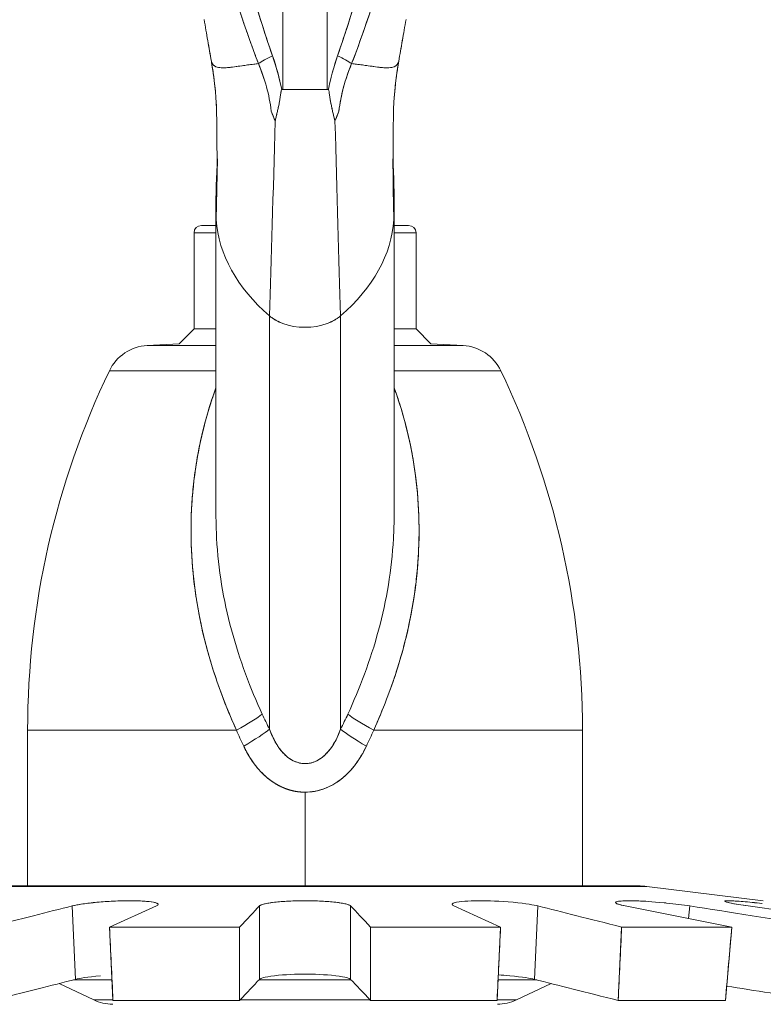
# Model space of a CAD drawing. Units: inches. Extents: x 3 to 195, y 3 to 12.
# Drawn here: x 178 to 178, y 9 to 10 of the extents above; entities that cross this region are included whole.
import ezdxf

# ---------------------------------------------------------------- set-up
doc = ezdxf.new("R2010")
doc.units = ezdxf.units.IN
doc.header["$MEASUREMENT"] = 0
doc.layers.get('0').update_dxf_attribs({"linetype": 'CONTINUOUS'})
doc.layers.add('DETAIL', color=1, linetype='CONTINUOUS')

# ---------------------------------------------------------------- blocks, each defined once
blk = doc.blocks.new('A$Ce5e6278a')
at = {"color": 0, "linetype": 'Continuous', "lineweight": 0, "extrusion": (-2.22045e-16, 1, -2.22045e-16)}
for p, q in [((-0.015, -2.32462), (-0.015, -3.30158)), ((-0.015, -2.32462), (-0.015, -3.30158)), ((0.015, -3.30158), (0.015, -2.32462)), ((0.015, -3.30158), (0.015, -2.32462)), ((-0.01576, -3.30158), (-0.015, -3.30158)), ((-0.015, -3.30158), (-0.01576, -3.30158)), ((0.015, -3.30158), (-0.015, -3.30158)), ((0.015, -3.30158), (-0.015, -3.30158)), ((0.015, -3.30158), (0.01576, -3.30158)), ((0.01576, -3.30158), (0.015, -3.30158)), ((-0.05923, -3.34832), (-0.06004, -3.38945)), ((0.06004, -3.38945), (0.05923, -3.34832)), ((-0.06004, -3.38945), (-0.05964, -3.36914)), ((0.05964, -3.36914), (0.06004, -3.38945)), ((-0.0602, -3.37749), (-0.0602, -3.58903)), ((0.0602, -3.37749), (0.0602, -3.58903)), ((-0.07, -3.39342), (-0.0602, -3.39342)), ((-0.07, -3.39342), (-0.0602, -3.39342)), ((0.0602, -3.39342), (0.07, -3.39342)), ((0.0602, -3.39342), (0.07, -3.39342)), ((-0.075, -3.39842), (-0.0602, -3.39842)), ((-0.075, -3.39842), (-0.075, -3.46342)), ((-0.0602, -3.39842), (-0.075, -3.39842)), ((0.075, -3.39842), (0.0602, -3.39842)), ((0.0602, -3.39842), (0.075, -3.39842)), ((0.075, -3.39842), (0.075, -3.46342)), ((-0.02405, -3.73392), (-0.02405, -3.45453)), ((-0.02405, -3.45453), (-0.02405, -3.73392)), ((0.02405, -3.73392), (0.02405, -3.45453)), ((0.02405, -3.45453), (0.02405, -3.73392)), ((-0.075, -3.46342), (-0.08508, -3.4735)), ((-0.075, -3.46342), (-0.0602, -3.46342)), ((-0.0602, -3.46342), (-0.075, -3.46342)), ((0.075, -3.46342), (0.0602, -3.46342)), ((0.0602, -3.46342), (0.075, -3.46342)), ((0.075, -3.46342), (0.08508, -3.4735)), ((-0.08508, -3.4735), (-0.10679, -3.47464)), ((0.08508, -3.4735), (0.10679, -3.47464)), ((-0.0602, -3.47464), (-0.10679, -3.47464)), ((-0.10679, -3.47464), (-0.0602, -3.47464)), ((0.10679, -3.47464), (0.0602, -3.47464)), ((0.0602, -3.47464), (0.10679, -3.47464)), ((-0.13227, -3.49163), (-0.0602, -3.49163)), ((-0.0602, -3.49163), (-0.13227, -3.49163)), ((0.0602, -3.49163), (0.13227, -3.49163)), ((0.13227, -3.49163), (0.0602, -3.49163)), ((-0.1875, -3.73458), (-0.04639, -3.73458)), ((-0.1875, -3.83992), (-0.1875, -3.73458)), ((-0.04639, -3.73458), (-0.1875, -3.73458)), ((0.04639, -3.73458), (0.1875, -3.73458)), ((0.1875, -3.73458), (0.04639, -3.73458)), ((0.1875, -3.83992), (0.1875, -3.73458)), ((-0.01622, -3.74842), (-0.01622, -3.74842)), ((-0.0162, -3.74842), (-0.0162, -3.74842)), ((0.0162, -3.74842), (0.0162, -3.74842)), ((0.01622, -3.74842), (0.01622, -3.74842)), ((0, -3.77656), (0, -3.83992)), ((0, -3.83992), (0, -3.77656)), ((0.23109, -3.8403), (-0.23109, -3.8403)), ((-0.23109, -3.8403), (0.23109, -3.8403)), ((0.225, -3.83992), (-0.225, -3.83992)), ((-0.225, -3.83992), (0.225, -3.83992)), ((0.23109, -3.8403), (0.30972, -3.84995)), ((0.30972, -3.84995), (0.23109, -3.8403)), ((-0.15505, -3.90309), (-0.15738, -3.85346)), ((-0.15505, -3.90309), (-0.15738, -3.85346)), ((-0.13215, -3.86772), (-0.10048, -3.85346)), ((-0.09933, -3.85242), (-0.09933, -3.85242)), ((-0.03079, -3.90309), (-0.03079, -3.85346)), ((-0.03079, -3.90309), (-0.03079, -3.85346)), ((0.03079, -3.85346), (0.03079, -3.90309)), ((0.03079, -3.85346), (0.03079, -3.90309)), ((0.09933, -3.85242), (0.09933, -3.85242)), ((0.10048, -3.85346), (0.13215, -3.86772)), ((0.15738, -3.85346), (0.15505, -3.90309)), ((0.15738, -3.85346), (0.15505, -3.90309)), ((0.21646, -3.85346), (0.28847, -3.86772)), ((0.26001, -3.85346), (0.25928, -3.86194)), ((0.26001, -3.85346), (0.25928, -3.86194)), ((0.29949, -3.85346), (0.40088, -3.86772)), ((-0.12981, -3.91734), (-0.13215, -3.86772)), ((-0.13215, -3.86772), (-0.04429, -3.86772)), ((-0.04429, -3.86772), (-0.13215, -3.86772)), ((-0.04429, -3.86772), (-0.04429, -3.91734)), ((0.04429, -3.91734), (0.04429, -3.86772)), ((0.04429, -3.86772), (0.13215, -3.86772)), ((0.13215, -3.86772), (0.04429, -3.86772)), ((0.13215, -3.86772), (0.12981, -3.91734)), ((0.21164, -3.91734), (0.21399, -3.86772)), ((0.21399, -3.86772), (0.28847, -3.86772)), ((0.28847, -3.86772), (0.21399, -3.86772)), ((0.28847, -3.86772), (0.28415, -3.91734)), ((0.21251, -3.89898), (0.21251, -3.89894)), ((0.21251, -3.89898), (0.21251, -3.89894)), ((-0.14286, -3.91703), (-0.16628, -3.90592)), ((-0.16628, -3.90592), (-0.14286, -3.91703)), ((-0.13046, -3.90348), (-0.15657, -3.90348)), ((-0.15657, -3.90348), (-0.13046, -3.90348)), ((0.03116, -3.90348), (-0.03116, -3.90348)), ((-0.03116, -3.90348), (0.03116, -3.90348)), ((0.15657, -3.90348), (0.13046, -3.90348)), ((0.13046, -3.90348), (0.15657, -3.90348)), ((0.16628, -3.90592), (0.14286, -3.91703)), ((0.14286, -3.91703), (0.16628, -3.90592)), ((0.21232, -3.90313), (0.21231, -3.90312)), ((-0.12983, -3.91703), (-0.14286, -3.91703)), ((-0.14286, -3.91703), (-0.12983, -3.91703)), ((-0.04429, -3.91734), (-0.12981, -3.91734)), ((-0.04429, -3.91734), (-0.12981, -3.91734)), ((0.04399, -3.91703), (-0.04399, -3.91703)), ((-0.04399, -3.91703), (0.04399, -3.91703)), ((0.12981, -3.91734), (0.04429, -3.91734)), ((0.12981, -3.91734), (0.04429, -3.91734)), ((0.14286, -3.91703), (0.12983, -3.91703)), ((0.12983, -3.91703), (0.14286, -3.91703)), ((0.28415, -3.91734), (0.21164, -3.91734)), ((0.28415, -3.91734), (0.21164, -3.91734))]:
    blk.add_line(p, q, dxfattribs=at)
at = {"color": 0, "linetype": 'Continuous', "lineweight": 0, "extrusion": (4.93038e-32, -2.22045e-16, -1)}
for centre, radius, start, end in [((0.07, -3.39842), 0.005, 0, 90), ((-0.07, -3.39842), 0.005, 90, 180), ((0.10522, -3.5046), 0.03, 25.61295, 87), ((-0.10522, -3.5046), 0.03, 93, 154.38705), ((-0.3745, -3.73458), 0.562, 0, 25.61295), ((0.3745, -3.73458), 0.562, 154.38705, 180), ((-0.225, -3.88992), 0.05, 90, 97), ((0.13, -3.88992), 0.03, 270, 295.37693), ((-0.13, -3.88992), 0.03, 244.62307, 270)]:
    blk.add_arc(centre, radius, start, end, dxfattribs=at)
at = {"color": 0, "linetype": 'Continuous', "lineweight": 0}
for centre, radius, start, end in [((0.225, -3.88992), 0.05, 83, 90), ((-0.13, -3.88992), 0.03, 244.62307, 270), ((0.13, -3.88992), 0.03, 270, 295.37693)]:
    blk.add_arc(centre, radius, start, end, dxfattribs=at)
at = {"color": 0, "linetype": 'Continuous', "lineweight": 0, "extrusion": (3.69779e-32, -2.22045e-16, -1)}
for centre, major_axis, ratio, start_param, end_param in [((-0.06622, -3.25313), (0.02612, -0.00732), 0.00008, -0.000113, 0.000884), ((-0.04809, -3.74545), (-0.02628, -0.01448), 0.108752, -2.662706, -1.765696), ((0.04809, -3.74545), (-0.02628, 0.01448), 0.108752, -1.375897, -0.478886), ((0.2599, -3.60628), (-0.30669, 0.13212), 0.989266, -0.844762, -0.808836)]:
    blk.add_ellipse(centre, major_axis=major_axis, ratio=ratio, start_param=start_param, end_param=end_param, dxfattribs=at)
at = {"color": 0, "linetype": 'Continuous', "lineweight": 0}
for centre, major_axis, ratio, start_param, end_param in [((-0.06622, -3.25313), (0.02613, -0.00733), 0.00008, 0.000112, 0.001109), ((0.06622, -3.25313), (-0.02612, -0.00732), 0.00008, -0.000113, 0.000884), ((-0.00697, -3.27886), (-0.02834, -0.00985), 0.186281, -1.078932, -0.594065), ((0.00697, -3.27886), (-0.02834, 0.00985), 0.186281, -2.547528, -2.06266), ((-0.04482, -3.2435), (-0.01119, 0.09544), 0.293561, -2.411116, -2.332132), ((-0.03439, -3.27123), (0.00105, 0.07575), 0.269956, -2.058227, -2.017526), ((0.03353, -3.29855), (0.00506, -0.04797), 0.366317, -1.317046, -1.258311), ((-0.03171, -3.25662), (0.00798, 0.10034), 0.216553, -2.207984, -2.175217), ((0.06206, -3.19911), (-0.02217, -0.14954), 0.28984, -0.641679, -0.613257), ((-0.05381, -3.73458), (0.02683, 0.01343), 0.113577, -1.347745, -0.446496), ((0.2439, -3.5994), (0.23701, -0.18571), 0.994835, -2.047145, -2.009685), ((-0.2439, -3.5994), (0.23701, 0.1857), 0.994835, -1.131905, -1.094445), ((-0.24389, -3.5994), (0.23703, 0.18565), 0.994838, -1.112932, -1.094272), ((0.05381, -3.73458), (0.02683, -0.01343), 0.113577, -2.695097, -1.793847), ((-0.04809, -3.74545), (0.02628, 0.01448), 0.108752, -1.375897, -0.478886), ((0.24389, -3.5994), (0.23703, -0.18565), 0.994838, -2.028706, -2.00986), ((0.04809, -3.74545), (0.02628, -0.01448), 0.108752, -2.662706, -1.765696)]:
    blk.add_ellipse(centre, major_axis=major_axis, ratio=ratio, start_param=start_param, end_param=end_param, dxfattribs=at)
at = {"color": 0, "linetype": 'Continuous', "lineweight": 0, "extrusion": (7.39557e-32, -2.22045e-16, -1)}
for centre, major_axis, ratio, start_param, end_param in [((0.06622, -3.25313), (-0.02613, -0.00733), 0.00008, 0.000112, 0.001109), ((-0.2599, -3.60628), (-0.30664, -0.13225), 0.989256, -2.33234, -2.296415)]:
    blk.add_ellipse(centre, major_axis=major_axis, ratio=ratio, start_param=start_param, end_param=end_param, dxfattribs=at)
at = {"color": 0, "linetype": 'Continuous', "lineweight": 0, "extrusion": (4.93038e-32, -2.22045e-16, -1)}
for centre, major_axis, ratio, start_param, end_param in [((-0.00697, -3.27886), (0.02834, 0.00985), 0.186281, -2.547527, -2.06266), ((0.00697, -3.27886), (0.02834, -0.00985), 0.186281, -1.078932, -0.594065), ((0.12196, -3.38451), (-0.18216, 0), 0.642788, -0.640948, -0.042166), ((0.12197, -3.38451), (-0.18217, 0), 0.642788, -0.640944, -0.04217), ((-0.12196, -3.38451), (0.18216, 0), 0.642788, 0.042166, 0.640948), ((-0.12197, -3.38451), (0.18217, 0), 0.642788, 0.04217, 0.640944), ((0, -3.443), (-0.03, 0), 0.642788, -0.746607, -0.640944), ((0, -3.443), (-0.03, 0), 0.642788, -2.500649, -2.394985), ((0, -3.443), (-0.03, 0), 0.642788, -0.932203, -0.838136), ((0, -3.443), (-0.03, 0), 0.642788, -2.094395, -1.047198), ((0, -3.443), (-0.03, 0), 0.642788, -2.303457, -2.20939), ((-0.05381, -3.73458), (-0.02683, -0.01343), 0.113577, -2.695097, -1.793847), ((0.05381, -3.73458), (-0.02683, 0.01343), 0.113577, -1.347745, -0.446496), ((-0.2599, -3.60628), (-0.30669, -0.13212), 0.989266, -2.332756, -2.29683)]:
    blk.add_ellipse(centre, major_axis=major_axis, ratio=ratio, start_param=start_param, end_param=end_param, dxfattribs=at)
at = {"color": 0, "linetype": 'Continuous', "lineweight": 0, "extrusion": (1.2326e-31, -2.22045e-16, -1)}
blk.add_ellipse((0.2599, -3.60628), major_axis=(-0.30664, 0.13225), ratio=0.989256, start_param=-0.845177, end_param=-0.809252, dxfattribs=at)
at = {"color": 0, "linetype": 'Continuous', "lineweight": 0}
for points, knots in [([(-0.03148, -3.28407), (-0.04178, -3.25737), (-0.05207, -3.22499), (-0.06147, -3.19113), (-0.07087, -3.15727), (-0.07919, -3.1241), (-0.08658, -3.09259), (-0.10135, -3.02959), (-0.11556, -2.96229), (-0.13069, -2.8855)], [0, 0, 0, 0, 0.25, 0.25, 0.25, 0.5, 0.5, 0.5, 1, 1, 1, 1]), ([(0.13069, -2.8855), (0.11556, -2.96229), (0.10135, -3.02959), (0.08658, -3.09259), (0.07919, -3.12409), (0.07087, -3.15727), (0.06147, -3.19113), (0.05207, -3.22498), (0.04178, -3.25737), (0.03148, -3.28407)], [0, 0, 0, 0, 0.5, 0.5, 0.5, 0.75, 0.75, 0.75, 1, 1, 1, 1]), ([(0.03148, -3.28407), (0.03459, -3.276), (0.03753, -3.26787), (0.04315, -3.25156), (0.04584, -3.24337), (0.05361, -3.21872), (0.05842, -3.20219), (0.06759, -3.169), (0.07193, -3.15234), (0.08031, -3.11894), (0.08434, -3.10219), (0.09609, -3.05185), (0.10346, -3.01817), (0.11751, -2.9515), (0.12418, -2.91852), (0.13069, -2.8855)], [0, 0, 0, 0, 0.00066002, 0.00066002, 0.00132004, 0.00132004, 0.00264007, 0.00264007, 0.00396011, 0.00396011, 0.00528015, 0.00528015, 0.00792022, 0.00792022, 0.01049731, 0.01049731, 0.01049731, 0.01049731]), ([(-0.02197, -3.27886), (-0.03072, -3.25368), (-0.03994, -3.22262), (-0.04962, -3.18568), (-0.05693, -3.15778), (-0.06459, -3.12619), (-0.07261, -3.09091), (-0.08488, -3.03694), (-0.09825, -2.97311), (-0.11271, -2.89943)], [0, 0, 0, 0, 0.25, 0.25, 0.25, 0.5, 0.5, 0.5, 1, 1, 1, 1]), ([(-0.02197, -3.27886), (-0.02477, -3.27079), (-0.02744, -3.26266), (-0.03257, -3.24635), (-0.03504, -3.23816), (-0.04221, -3.21351), (-0.04669, -3.19698), (-0.0553, -3.16379), (-0.05942, -3.14713), (-0.0674, -3.11373), (-0.07126, -3.09698), (-0.08257, -3.04665), (-0.08974, -3.01296), (-0.10215, -2.95266), (-0.10748, -2.92606), (-0.11271, -2.89943)], [0, 0, 0, 0, 0.000660018, 0.000660018, 0.001320037, 0.001320037, 0.002640074, 0.002640074, 0.003960111, 0.003960111, 0.005280148, 0.005280148, 0.007920222, 0.007920222, 0.009999173, 0.009999173, 0.009999173, 0.009999173]), ([(0.11271, -2.89943), (0.09825, -2.97311), (0.08488, -3.03694), (0.07261, -3.09091), (0.06459, -3.12619), (0.05693, -3.15778), (0.04962, -3.18568), (0.03994, -3.22262), (0.03072, -3.25368), (0.02197, -3.27886)], [0, 0, 0, 0, 0.5, 0.5, 0.5, 0.75, 0.75, 0.75, 1, 1, 1, 1]), ([(0.11271, -2.89943), (0.10748, -2.92606), (0.10215, -2.95266), (0.08974, -3.01296), (0.08257, -3.04665), (0.07126, -3.09698), (0.0674, -3.11373), (0.05942, -3.14713), (0.0553, -3.16379), (0.04669, -3.19698), (0.04221, -3.21351), (0.03504, -3.23816), (0.03257, -3.24635), (0.02744, -3.26266), (0.02477, -3.27079), (0.02197, -3.27886)], [-0.009999173, -0.009999173, -0.009999173, -0.009999173, -0.007920222, -0.007920222, -0.005280148, -0.005280148, -0.003960111, -0.003960111, -0.002640074, -0.002640074, -0.001320037, -0.001320037, -0.000660018, -0.000660018, 0, 0, 0, 0]), ([(-0.06824, -3.25431), (-0.0674, -3.25906), (-0.06658, -3.26377), (-0.06575, -3.26851), (-0.06493, -3.27325), (-0.06412, -3.2779), (-0.06333, -3.28242)], [0, 0, 0, 0, 0.000364942, 0.000364942, 0.000364942, 0.000729884, 0.000729884, 0.000729884, 0.000729884]), ([(-0.06333, -3.28242), (-0.06415, -3.27776), (-0.06496, -3.27308), (-0.06577, -3.2684), (-0.06659, -3.26371), (-0.06741, -3.25902), (-0.06824, -3.25431)], [0.0000000003, 0.0000000003, 0.0000000003, 0.0000000003, 0.000364942, 0.000364942, 0.000364942, 0.0007298836, 0.0007298836, 0.0007298836, 0.0007298836]), ([(0.06333, -3.28242), (0.06412, -3.2779), (0.06493, -3.27325), (0.06575, -3.26851), (0.06658, -3.26377), (0.0674, -3.25906), (0.06824, -3.25431)], [0, 0, 0, 0, 0.000364942, 0.000364942, 0.000364942, 0.000729884, 0.000729884, 0.000729884, 0.000729884]), ([(0.06824, -3.25431), (0.06741, -3.25903), (0.06659, -3.26373), (0.06577, -3.26841), (0.06496, -3.2731), (0.06415, -3.27777), (0.06333, -3.28242)], [0, 0, 0, 0, 0.0003649417, 0.0003649417, 0.0003649417, 0.0007298838, 0.0007298838, 0.0007298838, 0.0007298838]), ([(0.02197, -3.27886), (0.01951, -3.28593), (0.01747, -3.29311), (0.01591, -3.30082), (0.01584, -3.3012), (0.01576, -3.30158)], [0, 0, 0, 0, 0.0005738828, 0.0005738828, 0.00060365, 0.00060365, 0.00060365, 0.00060365]), ([(-0.06333, -3.28242), (-0.06298, -3.28407), (-0.06198, -3.28525), (-0.06058, -3.28595), (-0.05918, -3.28665), (-0.05717, -3.28695), (-0.05447, -3.28686), (-0.05312, -3.28681), (-0.05165, -3.28669), (-0.05011, -3.28651), (-0.04858, -3.28633), (-0.04682, -3.28609), (-0.0453, -3.28586), (-0.04378, -3.28564), (-0.04184, -3.28535), (-0.03879, -3.28494), (-0.03575, -3.28454), (-0.03331, -3.28426), (-0.03148, -3.28407)], [0, 0, 0, 0, 0.25, 0.25, 0.25, 0.5, 0.5, 0.5, 0.625, 0.625, 0.625, 0.75, 0.75, 0.75, 0.875, 0.875, 0.875, 1, 1, 1, 1]), ([(-0.05988, -3.3132), (-0.05988, -3.31319), (-0.05988, -3.31317), (-0.05988, -3.31316), (-0.06006, -3.30977), (-0.0603, -3.30637), (-0.06061, -3.30296), (-0.06124, -3.29614), (-0.06213, -3.28927), (-0.06333, -3.28242)], [0.0002746841, 0.0002746841, 0.0002746841, 0.0002746841, 0.000275923, 0.000275923, 0.000275923, 0.0005518458, 0.0005518458, 0.0005518458, 0.0011036913, 0.0011036913, 0.0011036913, 0.0011036913]), ([(-0.06333, -3.28242), (-0.06327, -3.2827), (-0.06319, -3.28297), (-0.06309, -3.28323), (-0.06276, -3.28409), (-0.06222, -3.28483), (-0.06148, -3.28539), (-0.06073, -3.28596), (-0.05977, -3.28636), (-0.05861, -3.2866), (-0.05802, -3.28672), (-0.05739, -3.28679), (-0.05671, -3.28684), (-0.05602, -3.28688), (-0.05528, -3.28688), (-0.0545, -3.28686), (-0.05292, -3.28681), (-0.05114, -3.28664), (-0.04916, -3.28639), (-0.04718, -3.28614), (-0.04498, -3.28581), (-0.04257, -3.28547), (-0.04136, -3.2853), (-0.0401, -3.28512), (-0.03879, -3.28494), (-0.03748, -3.28477), (-0.03612, -3.28459), (-0.03471, -3.28443), (-0.03366, -3.2843), (-0.03258, -3.28418), (-0.03148, -3.28407)], [0, 0, 0, 0, 0.045269, 0.045269, 0.045269, 0.195121, 0.195121, 0.195121, 0.344973, 0.344973, 0.344973, 0.419899, 0.419899, 0.419899, 0.494825, 0.494825, 0.494825, 0.644677, 0.644677, 0.644677, 0.794529, 0.794529, 0.794529, 0.869455, 0.869455, 0.869455, 0.944381, 0.944381, 0.944381, 1, 1, 1, 1]), ([(0.02289, -3.31608), (0.02346, -3.31084), (0.02452, -3.30533), (0.02609, -3.29963), (0.02742, -3.29482), (0.02921, -3.28959), (0.03148, -3.28407)], [0.0000004, 0.0000004, 0.0000004, 0.0000004, 0.5, 0.5, 0.5, 1, 1, 1, 1]), ([(0.02289, -3.31608), (0.02299, -3.31511), (0.02311, -3.31414), (0.02325, -3.31318), (0.02372, -3.30984), (0.02436, -3.30654), (0.02515, -3.30327), (0.02673, -3.29674), (0.02889, -3.29035), (0.03148, -3.28407)], [0, 0, 0, 0, 0.087552, 0.087552, 0.087552, 0.391701, 0.391701, 0.391701, 1, 1, 1, 1]), ([(0.03148, -3.28407), (0.03331, -3.28426), (0.03575, -3.28454), (0.03879, -3.28494), (0.04184, -3.28535), (0.04378, -3.28564), (0.0453, -3.28586), (0.04682, -3.28609), (0.04858, -3.28633), (0.05011, -3.28651), (0.05165, -3.28669), (0.05312, -3.28681), (0.05447, -3.28686), (0.05717, -3.28695), (0.05918, -3.28665), (0.06058, -3.28595), (0.06198, -3.28525), (0.06298, -3.28407), (0.06333, -3.28242)], [0, 0, 0, 0, 0.125, 0.125, 0.125, 0.25, 0.25, 0.25, 0.375, 0.375, 0.375, 0.5, 0.5, 0.5, 0.75, 0.75, 0.75, 1, 1, 1, 1]), ([(0.03148, -3.28407), (0.03258, -3.28418), (0.03366, -3.2843), (0.03471, -3.28443), (0.03612, -3.28459), (0.03748, -3.28477), (0.03879, -3.28494), (0.0401, -3.28512), (0.04136, -3.2853), (0.04257, -3.28547), (0.04498, -3.28581), (0.04718, -3.28614), (0.04916, -3.28639), (0.05114, -3.28664), (0.05292, -3.28681), (0.0545, -3.28686), (0.05528, -3.28688), (0.05602, -3.28688), (0.05671, -3.28684), (0.05739, -3.28679), (0.05802, -3.28672), (0.05861, -3.2866), (0.05977, -3.28636), (0.06073, -3.28596), (0.06148, -3.28539), (0.06222, -3.28483), (0.06276, -3.28409), (0.06309, -3.28323), (0.06319, -3.28297), (0.06327, -3.2827), (0.06333, -3.28242)], [0, 0, 0, 0, 0.055619, 0.055619, 0.055619, 0.130545, 0.130545, 0.130545, 0.205471, 0.205471, 0.205471, 0.355323, 0.355323, 0.355323, 0.505175, 0.505175, 0.505175, 0.580101, 0.580101, 0.580101, 0.655027, 0.655027, 0.655027, 0.804879, 0.804879, 0.804879, 0.954731, 0.954731, 0.954731, 1, 1, 1, 1]), ([(0.06333, -3.28242), (0.06214, -3.28926), (0.06124, -3.29613), (0.0603, -3.30636), (0.06006, -3.30975), (0.05988, -3.31317), (0.05988, -3.31318), (0.05988, -3.3132)], [-0.0037374924, -0.0037374924, -0.0037374924, -0.0037374924, -0.0031250615, -0.0031250615, -0.002818846, -0.002818846, -0.0028171131, -0.0028171131, -0.0028171131, -0.0028171131]), ([(-0.02024, -3.32296), (-0.02001, -3.32199), (-0.0198, -3.32111), (-0.01962, -3.32033), (-0.01941, -3.31944), (-0.0192, -3.31857), (-0.01899, -3.3177), (-0.01888, -3.31726), (-0.01878, -3.31682), (-0.01867, -3.31638), (-0.0186, -3.3161), (-0.0185, -3.31566), (-0.01836, -3.31506), (-0.01818, -3.31425), (-0.01799, -3.31336), (-0.01779, -3.31239), (-0.01766, -3.31176), (-0.01754, -3.31111), (-0.01741, -3.31045), (-0.0172, -3.30933), (-0.01701, -3.30816), (-0.01682, -3.30696), (-0.01667, -3.30605), (-0.01654, -3.30513), (-0.0164, -3.30421), (-0.01636, -3.30388), (-0.01631, -3.30358), (-0.01627, -3.30331), (-0.01624, -3.30314), (-0.01622, -3.30298), (-0.01619, -3.30284), (-0.01616, -3.30262), (-0.01612, -3.30244), (-0.01609, -3.30229), (-0.01599, -3.30182), (-0.01588, -3.30158), (-0.01576, -3.30158)], [0, 0, 0, 0, 0.0000707281, 0.0000707281, 0.0000707281, 0.0001414561, 0.0001414561, 0.0001414561, 0.0001768202, 0.0001768202, 0.0001768202, 0.0002121842, 0.0002121842, 0.0002121842, 0.0002829123, 0.0002829123, 0.0002829123, 0.0003351196, 0.0003351196, 0.0003351196, 0.0004243684, 0.0004243684, 0.0004243684, 0.0004950965, 0.0004950965, 0.0004950965, 0.0005167901, 0.0005167901, 0.0005167901, 0.0005304605, 0.0005304605, 0.0005304605, 0.0005446061, 0.0005446061, 0.0005446061, 0.0005658246, 0.0005658246, 0.0005658246, 0.0005658246]), ([(0.01576, -3.30158), (0.01588, -3.30158), (0.01598, -3.30181), (0.01608, -3.30225), (0.01611, -3.3024), (0.01615, -3.3026), (0.01619, -3.30283), (0.01621, -3.30296), (0.01624, -3.30313), (0.01627, -3.30332), (0.01631, -3.30356), (0.01635, -3.30386), (0.0164, -3.3042), (0.01654, -3.30512), (0.01667, -3.30604), (0.01681, -3.30695), (0.01698, -3.30805), (0.01718, -3.30922), (0.01741, -3.31046), (0.01753, -3.31108), (0.01765, -3.31173), (0.01779, -3.31238), (0.01798, -3.31336), (0.01818, -3.31425), (0.01836, -3.31506), (0.01846, -3.31549), (0.01856, -3.31592), (0.01866, -3.31636), (0.01877, -3.31681), (0.01887, -3.31725), (0.01899, -3.3177), (0.01933, -3.31901), (0.01972, -3.32077), (0.02024, -3.32296)], [0, 0, 0, 0, 0.0000203644, 0.0000203644, 0.0000203644, 0.0000356377, 0.0000356377, 0.0000356377, 0.000051137, 0.000051137, 0.000051137, 0.0000712753, 0.0000712753, 0.0000712753, 0.0001425506, 0.0001425506, 0.0001425506, 0.0002375674, 0.0002375674, 0.0002375674, 0.0002851013, 0.0002851013, 0.0002851013, 0.0003563766, 0.0003563766, 0.0003563766, 0.0003912653, 0.0003912653, 0.0003912653, 0.0004276519, 0.0004276519, 0.0004276519, 0.0005702026, 0.0005702026, 0.0005702026, 0.0005702026]), ([(0.0164, -3.3042), (0.01654, -3.30512), (0.01667, -3.30603), (0.01681, -3.30695), (0.01707, -3.30858), (0.01739, -3.3104), (0.01779, -3.31238)], [0.0000712753, 0.0000712753, 0.0000712753, 0.0000712753, 0.0001425506, 0.0001425506, 0.0001425506, 0.0002851013, 0.0002851013, 0.0002851013, 0.0002851013]), ([(-0.05964, -3.36914), (-0.05953, -3.36381), (-0.05949, -3.35802), (-0.05948, -3.34229), (-0.05956, -3.3321), (-0.05968, -3.32182)], [0, 0, 0, 0, 0.01883731, 0.01883731, 0.05103128, 0.05103128, 0.05103128, 0.05103128]), ([(-0.02007, -3.45733), (-0.02017, -3.45727), (-0.0209, -3.45685), (-0.02154, -3.45643), (-0.02202, -3.45609)], [-0.43426122, -0.43426122, -0.43426122, -0.43426122, -0.43342826, -0.428171894, -0.428171894, -0.428171894, -0.428171894]), ([(-0.015, -3.4597), (-0.01574, -3.45942), (-0.01669, -3.45905), (-0.01776, -3.45854), (-0.01788, -3.45848)], [-0.448299791, -0.448299791, -0.448299791, -0.448299791, -0.440864025, -0.439905717, -0.439905717, -0.439905717, -0.439905717]), ([(0.01788, -3.45848), (0.01776, -3.45854), (0.01669, -3.45905), (0.01574, -3.45942), (0.015, -3.4597)], [-0.560094283, -0.560094283, -0.560094283, -0.560094283, -0.559135975, -0.551700209, -0.551700209, -0.551700209, -0.551700209]), ([(0.02202, -3.45609), (0.02154, -3.45643), (0.0209, -3.45685), (0.02017, -3.45727), (0.02007, -3.45733)], [-0.571828106, -0.571828106, -0.571828106, -0.571828106, -0.56657174, -0.56573878, -0.56573878, -0.56573878, -0.56573878]), ([(-0.04639, -3.73458), (-0.05191, -3.72242), (-0.05692, -3.70978), (-0.0612, -3.69669), (-0.06357, -3.68945), (-0.06571, -3.68207), (-0.06757, -3.67471), (-0.07018, -3.66437), (-0.07226, -3.65405), (-0.0738, -3.64366), (-0.07534, -3.63327), (-0.07633, -3.62293), (-0.07678, -3.6125), (-0.07724, -3.60208), (-0.07713, -3.59173), (-0.07648, -3.58132), (-0.07582, -3.57091), (-0.07458, -3.56063), (-0.07281, -3.55038), (-0.07103, -3.54014), (-0.06868, -3.53014), (-0.06579, -3.52019), (-0.06411, -3.51441), (-0.06222, -3.5087), (-0.0602, -3.50318)], [0, 0, 0, 0, 0.1609819, 0.1609819, 0.1609819, 0.25, 0.25, 0.25, 0.375, 0.375, 0.375, 0.5, 0.5, 0.5, 0.625, 0.625, 0.625, 0.75, 0.75, 0.75, 0.875, 0.875, 0.875, 0.9476387, 0.9476387, 0.9476387, 0.9476387]), ([(-0.04639, -3.73458), (-0.05519, -3.71522), (-0.06231, -3.69544), (-0.06748, -3.67505), (-0.06878, -3.66996), (-0.06995, -3.66481), (-0.071, -3.65965), (-0.07204, -3.65449), (-0.07295, -3.64932), (-0.07372, -3.64416), (-0.07527, -3.63383), (-0.07629, -3.62348), (-0.07676, -3.61312), (-0.07723, -3.60276), (-0.07715, -3.59237), (-0.07651, -3.58196), (-0.07619, -3.57675), (-0.07573, -3.57152), (-0.07513, -3.56635), (-0.07452, -3.56117), (-0.07378, -3.55604), (-0.0729, -3.55094), (-0.07114, -3.54074), (-0.06883, -3.53069), (-0.06597, -3.5208), (-0.06425, -3.51487), (-0.06233, -3.509), (-0.0602, -3.50319)], [0, 0, 0, 0, 0.25, 0.25, 0.25, 0.3125, 0.3125, 0.3125, 0.375, 0.375, 0.375, 0.5, 0.5, 0.5, 0.625, 0.625, 0.625, 0.6875, 0.6875, 0.6875, 0.75, 0.75, 0.75, 0.875, 0.875, 0.875, 0.9499545, 0.9499545, 0.9499545, 0.9499545]), ([(0.0602, -3.50319), (0.062, -3.5081), (0.06371, -3.51323), (0.06532, -3.51859), (0.06554, -3.51935), (0.06576, -3.52011), (0.06596, -3.52079), (0.06873, -3.53035), (0.0711, -3.54044), (0.07286, -3.55071), (0.07463, -3.56098), (0.07585, -3.57121), (0.07649, -3.58157), (0.07714, -3.59193), (0.07724, -3.60225), (0.07678, -3.61267), (0.07632, -3.6231), (0.07531, -3.6335), (0.07376, -3.6439), (0.07221, -3.6543), (0.07013, -3.66458), (0.06751, -3.67493), (0.06417, -3.68814), (0.05998, -3.70115), (0.05515, -3.71369), (0.05242, -3.7208), (0.04948, -3.72777), (0.04639, -3.73458)], [0.0520621, 0.0520621, 0.0520621, 0.0520621, 0.1159985, 0.1159985, 0.1159985, 0.125, 0.125, 0.125, 0.25, 0.25, 0.25, 0.375, 0.375, 0.375, 0.5, 0.5, 0.5, 0.625, 0.625, 0.625, 0.75, 0.75, 0.75, 0.9095477, 0.9095477, 0.9095477, 1, 1, 1, 1]), ([(0.0602, -3.50319), (0.06234, -3.50903), (0.06427, -3.51496), (0.06745, -3.52594), (0.06876, -3.53098), (0.0705, -3.53861), (0.07105, -3.54117), (0.07207, -3.54629), (0.07255, -3.54885), (0.07474, -3.56167), (0.07591, -3.57195), (0.07716, -3.59256), (0.07723, -3.60289), (0.07651, -3.61845), (0.07614, -3.62365), (0.07537, -3.63145), (0.07508, -3.63406), (0.07443, -3.63928), (0.07407, -3.64189), (0.0721, -3.65488), (0.07001, -3.66512), (0.06486, -3.68536), (0.0618, -3.69535), (0.05476, -3.71511), (0.05079, -3.72489), (0.04639, -3.73458)], [-0.006561625, -0.006561625, -0.006561625, -0.006561625, -0.006043126, -0.006043126, -0.005611474, -0.005611474, -0.005395648, -0.005395648, -0.005179822, -0.005179822, -0.004316518, -0.004316518, -0.003453215, -0.003453215, -0.003021563, -0.003021563, -0.002805737, -0.002805737, -0.002589911, -0.002589911, -0.001726607, -0.001726607, -0.000863304, -0.000863304, 0, 0, 0, 0]), ([(-0.0602, -3.58903), (-0.06021, -3.59425), (-0.06006, -3.59951), (-0.05976, -3.60484), (-0.05858, -3.62616), (-0.05523, -3.64632), (-0.04972, -3.66688), (-0.0442, -3.68744), (-0.03681, -3.70673), (-0.02895, -3.72378)], [0.4375041, 0.4375041, 0.4375041, 0.4375041, 0.5, 0.5, 0.5, 0.75, 0.75, 0.75, 1, 1, 1, 1]), ([(0.02895, -3.72378), (0.03679, -3.70677), (0.04417, -3.68754), (0.04968, -3.66701), (0.0552, -3.64648), (0.05856, -3.62631), (0.05975, -3.60504), (0.06005, -3.59964), (0.06021, -3.59431), (0.0602, -3.58903)], [0, 0, 0, 0, 0.25, 0.25, 0.25, 0.5, 0.5, 0.5, 0.5634898, 0.5634898, 0.5634898, 0.5634898]), ([(-0.02405, -3.73392), (-0.02174, -3.74031), (-0.01887, -3.74553), (-0.01485, -3.75), (-0.01084, -3.75448), (-0.0055, -3.75727), (-0.00002, -3.75728), (0.00546, -3.75729), (0.0108, -3.7545), (0.01483, -3.75003), (0.01885, -3.74557), (0.02173, -3.74033), (0.02405, -3.73392)], [0, 0, 0, 0, 0.000453253, 0.000453253, 0.000453253, 0.000906506, 0.000906506, 0.000906506, 0.001359759, 0.001359759, 0.001359759, 0.001813012, 0.001813012, 0.001813012, 0.001813012]), ([(-0.02405, -3.73392), (-0.02283, -3.73728), (-0.02142, -3.74039), (-0.01937, -3.74392), (-0.01895, -3.74461), (-0.01807, -3.74595), (-0.01762, -3.74661), (-0.01621, -3.74849), (-0.01523, -3.74964), (-0.01317, -3.75172), (-0.01209, -3.75266), (-0.01039, -3.75389), (-0.00981, -3.75428), (-0.00864, -3.75497), (-0.00805, -3.75529), (-0.00626, -3.75613), (-0.00505, -3.75655), (-0.0032, -3.75698), (-0.00257, -3.75709), (-0.00131, -3.75724), (-0.00067, -3.75728), (0.00122, -3.75728), (0.00247, -3.75714), (0.00433, -3.75672), (0.00495, -3.75655), (0.00617, -3.75612), (0.00679, -3.75588), (0.00981, -3.75447), (0.01205, -3.75284), (0.01519, -3.74968), (0.01618, -3.74853), (0.01804, -3.74604), (0.01892, -3.74471), (0.02057, -3.74186), (0.02135, -3.74036), (0.02278, -3.73723), (0.02344, -3.7356), (0.02405, -3.73392)], [0, 0, 0, 0, 0.000381501, 0.000381501, 0.000476876, 0.000476876, 0.000572252, 0.000572252, 0.000763002, 0.000763002, 0.000953753, 0.000953753, 0.001049128, 0.001049128, 0.001144503, 0.001144503, 0.001335254, 0.001335254, 0.001430629, 0.001430629, 0.001526005, 0.001526005, 0.001716755, 0.001716755, 0.00181213, 0.00181213, 0.001907506, 0.001907506, 0.002289007, 0.002289007, 0.002479757, 0.002479757, 0.002670508, 0.002670508, 0.002861259, 0.002861259, 0.003052009, 0.003052009, 0.003052009, 0.003052009]), ([(0, -3.77656), (-0.00457, -3.77656), (-0.00905, -3.77572), (-0.01332, -3.77407), (-0.01759, -3.77242), (-0.02151, -3.77011), (-0.02505, -3.76721), (-0.02859, -3.76431), (-0.0317, -3.761), (-0.0344, -3.75732), (-0.03711, -3.75364), (-0.03942, -3.74974), (-0.04146, -3.74545)], [0.001399817, 0.001399817, 0.001399817, 0.001399817, 0.001749822, 0.001749822, 0.001749822, 0.002099826, 0.002099826, 0.002099826, 0.002449831, 0.002449831, 0.002449831, 0.002799836, 0.002799836, 0.002799836, 0.002799836]), ([(0.04146, -3.74545), (0.03941, -3.74977), (0.03708, -3.7537), (0.03436, -3.75738), (0.03164, -3.76107), (0.02853, -3.76437), (0.02499, -3.76726), (0.02145, -3.77015), (0.01754, -3.77245), (0.01328, -3.77409), (0.00902, -3.77572), (0.00456, -3.77656), (0, -3.77656)], [0, 0, 0, 0, 0.000349954, 0.000349954, 0.000349954, 0.000699909, 0.000699909, 0.000699909, 0.001049863, 0.001049863, 0.001049863, 0.001399817, 0.001399817, 0.001399817, 0.001399817]), ([(0.04146, -3.74545), (0.04041, -3.74766), (0.03927, -3.7498), (0.03681, -3.75392), (0.03547, -3.75592), (0.03262, -3.75969), (0.03111, -3.76146), (0.02789, -3.76478), (0.02619, -3.76633), (0.02078, -3.77057), (0.01691, -3.77277), (0.0117, -3.77467), (0.01064, -3.775), (0.00853, -3.77557), (0.00747, -3.77581), (0.00429, -3.77637), (0.00215, -3.77656), (0, -3.77656)], [-0.003052009, -0.003052009, -0.003052009, -0.003052009, -0.002861259, -0.002861259, -0.002670508, -0.002670508, -0.002479757, -0.002479757, -0.002289007, -0.002289007, -0.001907506, -0.001907506, -0.00181213, -0.00181213, -0.001716755, -0.001716755, -0.001528073, -0.001528073, -0.001528073, -0.001528073]), ([(-0.15738, -3.85346), (-0.1548, -3.85281), (-0.14968, -3.85183), (-0.14065, -3.851), (-0.13162, -3.85016), (-0.12364, -3.84995), (-0.11851, -3.84995), (-0.11339, -3.84995), (-0.10657, -3.85016), (-0.1024, -3.851), (-0.09824, -3.85183), (-0.09904, -3.85281), (-0.10048, -3.85346)], [0.000129759, 0.000129759, 0.000129759, 0.000129759, 0.000704742, 0.000704742, 0.000704742, 0.001279725, 0.001279725, 0.001279725, 0.001854708, 0.001854708, 0.001854708, 0.002429691, 0.002429691, 0.002429691, 0.002429691]), ([(-0.15738, -3.85346), (-0.15551, -3.85299), (-0.15313, -3.85255), (-0.15023, -3.85212), (-0.14734, -3.85169), (-0.14409, -3.85131), (-0.14051, -3.85099), (-0.13694, -3.85066), (-0.13326, -3.8504), (-0.12946, -3.85022), (-0.12566, -3.85004), (-0.12203, -3.84995), (-0.11851, -3.84995), (-0.11499, -3.84995), (-0.11187, -3.85004), (-0.1091, -3.85022), (-0.10633, -3.8504), (-0.10412, -3.85066), (-0.10246, -3.85099), (-0.10081, -3.85132), (-0.09979, -3.85169), (-0.09945, -3.85212), (-0.09938, -3.85222), (-0.09933, -3.85232), (-0.09933, -3.85242)], [0.000129759, 0.000129759, 0.000129759, 0.000129759, 0.000417251, 0.000417251, 0.000417251, 0.000704742, 0.000704742, 0.000704742, 0.000992234, 0.000992234, 0.000992234, 0.001279725, 0.001279725, 0.001279725, 0.001567216, 0.001567216, 0.001567216, 0.001854708, 0.001854708, 0.001854708, 0.002142199, 0.002142199, 0.002142199, 0.002209148, 0.002209148, 0.002209148, 0.002209148]), ([(-0.1425, -3.85118), (-0.14297, -3.85122), (-0.14345, -3.85127), (-0.14393, -3.85133), (-0.14439, -3.85138), (-0.14484, -3.85143), (-0.14528, -3.85148)], [0.00199055248, 0.00199055248, 0.00199055248, 0.00199055248, 0.0020167574, 0.0020167574, 0.0020167574, 0.00204214822, 0.00204214822, 0.00204214822, 0.00204214822]), ([(-0.03079, -3.85346), (-0.03018, -3.85281), (-0.02784, -3.85183), (-0.02069, -3.851), (-0.01354, -3.85016), (-0.00554, -3.84995), (0.00001, -3.84995), (0.00556, -3.84995), (0.01356, -3.85016), (0.0207, -3.851), (0.02784, -3.85183), (0.03018, -3.85281), (0.03079, -3.85346)], [0.00000174, 0.00000174, 0.00000174, 0.00000174, 0.000576542, 0.000576542, 0.000576542, 0.001151344, 0.001151344, 0.001151344, 0.001726147, 0.001726147, 0.001726147, 0.002300949, 0.002300949, 0.002300949, 0.002300949]), ([(-0.03079, -3.85346), (-0.03035, -3.85299), (-0.02922, -3.85254), (-0.02747, -3.85212), (-0.02571, -3.85169), (-0.02341, -3.85131), (-0.02058, -3.85098), (-0.01774, -3.85066), (-0.01456, -3.8504), (-0.011, -3.85022), (-0.00745, -3.85004), (-0.0038, -3.84995), (0.00001, -3.84995), (0.00382, -3.84995), (0.00747, -3.85004), (0.01103, -3.85022), (0.01458, -3.8504), (0.01777, -3.85066), (0.0206, -3.85099), (0.02343, -3.85131), (0.02573, -3.85169), (0.02748, -3.85212), (0.02842, -3.85235), (0.02917, -3.85258), (0.02974, -3.85282)], [0.00000174, 0.00000174, 0.00000174, 0.00000174, 0.000289141, 0.000289141, 0.000289141, 0.000576542, 0.000576542, 0.000576542, 0.000863943, 0.000863943, 0.000863943, 0.001151344, 0.001151344, 0.001151344, 0.001438746, 0.001438746, 0.001438746, 0.001726147, 0.001726147, 0.001726147, 0.002013548, 0.002013548, 0.002013548, 0.00216709, 0.00216709, 0.00216709, 0.00216709]), ([(0.10048, -3.85346), (0.09904, -3.85281), (0.09824, -3.85183), (0.10241, -3.851), (0.10658, -3.85016), (0.1134, -3.84995), (0.11853, -3.84995), (0.12367, -3.84995), (0.13163, -3.85016), (0.14066, -3.851), (0.14969, -3.85183), (0.1548, -3.85281), (0.15738, -3.85346)], [0.0001383, 0.0001383, 0.0001383, 0.0001383, 0.000713306, 0.000713306, 0.000713306, 0.001288311, 0.001288311, 0.001288311, 0.001863316, 0.001863316, 0.001863316, 0.002438322, 0.002438322, 0.002438322, 0.002438322]), ([(0.21646, -3.85346), (0.21427, -3.85303), (0.21264, -3.85261), (0.21151, -3.85222), (0.21038, -3.85182), (0.20984, -3.85146), (0.20987, -3.85114)], [0.0001558673, 0.0001558673, 0.0001558673, 0.0001558673, 0.0004210876, 0.0004210876, 0.0004210876, 0.0006863079, 0.0006863079, 0.0006863079, 0.0006863079]), ([(0.20987, -3.85114), (0.20989, -3.85087), (0.21032, -3.85064), (0.21114, -3.85046), (0.21196, -3.85027), (0.21315, -3.85014), (0.21471, -3.85005), (0.21627, -3.84997), (0.21813, -3.84994), (0.2203, -3.84996), (0.22217, -3.84998), (0.2242, -3.85004), (0.2264, -3.85013)], [0.0006863079, 0.0006863079, 0.0006863079, 0.0006863079, 0.0009065014, 0.0009065014, 0.0009065014, 0.001126695, 0.001126695, 0.001126695, 0.0013468886, 0.0013468886, 0.0013468886, 0.0015365936, 0.0015365936, 0.0015365936, 0.0015365936]), ([(0.21498, -3.85004), (0.21506, -3.85003), (0.21515, -3.85003), (0.21524, -3.85003), (0.21786, -3.84991), (0.2223, -3.84996), (0.22557, -3.8501), (0.22884, -3.85023), (0.2344, -3.85052), (0.24264, -3.85132), (0.24298, -3.85135), (0.24332, -3.85138), (0.24365, -3.85142)], [0.0011117553, 0.0011117553, 0.0011117553, 0.0011117553, 0.001126695, 0.001126695, 0.001126695, 0.0015670821, 0.0015670821, 0.0015670821, 0.0020074692, 0.0020074692, 0.0020074692, 0.0020257617, 0.0020257617, 0.0020257617, 0.0020257617]), ([(0.24365, -3.85142), (0.24385, -3.85144), (0.24405, -3.85146), (0.24424, -3.85148), (0.24712, -3.85177), (0.24989, -3.85208), (0.25257, -3.85242), (0.25524, -3.85276), (0.25772, -3.8531), (0.26001, -3.85346)], [0.001992416, 0.001992416, 0.001992416, 0.001992416, 0.0020074692, 0.0020074692, 0.0020074692, 0.0022276628, 0.0022276628, 0.0022276628, 0.0024478564, 0.0024478564, 0.0024478564, 0.0024478564]), ([(0.29949, -3.85346), (0.29536, -3.85288), (0.29055, -3.85216), (0.28683, -3.85133), (0.28311, -3.85049), (0.28376, -3.85026), (0.28376, -3.85026)], [0.0001297595, 0.0001297595, 0.0001297595, 0.0001297595, 0.000550521, 0.000550521, 0.000550521, 0.0009712782, 0.0009712782, 0.0009712782, 0.0009712782]), ([(0.29949, -3.85346), (0.29706, -3.85312), (0.29489, -3.85279), (0.29293, -3.85247), (0.29097, -3.85215), (0.2893, -3.85184), (0.28792, -3.85156), (0.28654, -3.85128), (0.2855, -3.85102), (0.2848, -3.8508), (0.28409, -3.85058), (0.28375, -3.8504), (0.28376, -3.85026)], [0.0001297595, 0.0001297595, 0.0001297595, 0.0001297595, 0.0003401402, 0.0003401402, 0.0003401402, 0.000550521, 0.000550521, 0.000550521, 0.0007609017, 0.0007609017, 0.0007609017, 0.0009712825, 0.0009712825, 0.0009712825, 0.0009712825]), ([(0.28376, -3.85026), (0.28382, -3.84981), (0.28814, -3.84985), (0.29596, -3.85051), (0.29987, -3.85084), (0.30434, -3.85128), (0.30879, -3.85177), (0.30887, -3.85178), (0.30894, -3.85179), (0.30901, -3.8518)], [0.000971282, 0.000971282, 0.000971282, 0.000971282, 0.001700487, 0.001700487, 0.001700487, 0.002065089, 0.002065089, 0.002065089, 0.002071041, 0.002071041, 0.002071041, 0.002071041]), ([(0.28376, -3.85026), (0.28378, -3.85014), (0.28406, -3.85005), (0.28462, -3.85), (0.28518, -3.84995), (0.28599, -3.84994), (0.28706, -3.84996), (0.28813, -3.84998), (0.28943, -3.85004), (0.29095, -3.85014), (0.29248, -3.85023), (0.29419, -3.85036), (0.29609, -3.85052), (0.29799, -3.85068), (0.30003, -3.85087), (0.30221, -3.85108), (0.30439, -3.8513), (0.30665, -3.85154), (0.30898, -3.85179), (0.30899, -3.85179), (0.309, -3.85179), (0.30901, -3.8518)], [0.000971282, 0.000971282, 0.000971282, 0.000971282, 0.001153583, 0.001153583, 0.001153583, 0.001335885, 0.001335885, 0.001335885, 0.001518186, 0.001518186, 0.001518186, 0.001700487, 0.001700487, 0.001700487, 0.001882788, 0.001882788, 0.001882788, 0.002065089, 0.002065089, 0.002065089, 0.002065971, 0.002065971, 0.002065971, 0.002065971]), ([(0.03079, -3.90309), (0.03018, -3.90244), (0.02784, -3.90146), (0.0207, -3.90063), (0.01356, -3.89979), (0.00555, -3.89958), (0.00001, -3.89958), (-0.00554, -3.89958), (-0.01354, -3.89979), (-0.02069, -3.90063), (-0.02783, -3.90146), (-0.03018, -3.90244), (-0.03079, -3.90309)], [0.000001726, 0.000001726, 0.000001726, 0.000001726, 0.000571687, 0.000571687, 0.000571687, 0.001141648, 0.001141648, 0.001141648, 0.00171161, 0.00171161, 0.00171161, 0.002281571, 0.002281571, 0.002281571, 0.002281571]), ([(0.15505, -3.90309), (0.15247, -3.90244), (0.14734, -3.90146), (0.13832, -3.90063), (0.13567, -3.90038), (0.13312, -3.90019), (0.13063, -3.90004)], [0.0000399523, 0.0000399523, 0.0000399523, 0.0000399523, 0.0006102105, 0.0006102105, 0.0006102105, 0.0007772756, 0.0007772756, 0.0007772756, 0.0007772756]), ([(-0.13827, -3.90062), (-0.13828, -3.90062), (-0.1383, -3.90062), (-0.13831, -3.90063), (-0.14734, -3.90146), (-0.15247, -3.90244), (-0.15505, -3.90309)], [0.0017565543, 0.0017565543, 0.0017565543, 0.0017565543, 0.0017575236, 0.0017575236, 0.0017575236, 0.0023277811, 0.0023277811, 0.0023277811, 0.0023277811])]:
    blk.add_open_spline(points, degree=3, knots=knots, dxfattribs=at)
for points, weights, knots in [([(-0.13069, -2.8855), (-0.12418, -2.91852), (-0.11751, -2.9515), (-0.10346, -3.01817), (-0.09609, -3.05185), (-0.08434, -3.10219), (-0.08031, -3.11894), (-0.07193, -3.15234), (-0.06759, -3.169), (-0.05842, -3.20219), (-0.05361, -3.21872), (-0.04584, -3.24337), (-0.04315, -3.25156), (-0.03753, -3.26787), (-0.03459, -3.276), (-0.03148, -3.28407)], [0.999999954722, 0.999999956648, 0.999999958705, 0.999999963201, 0.999999965647, 0.999999969631, 0.999999971012, 0.999999973891, 0.999999975389, 0.999999978514, 0.999999980141, 0.999999982685, 0.999999983551, 0.999999985316, 0.999999986216, 0.999999987133], [-0.01049731, -0.01049731, -0.01049731, -0.01049731, -0.00792022, -0.00792022, -0.00528015, -0.00528015, -0.00396011, -0.00396011, -0.00264007, -0.00264007, -0.00132004, -0.00132004, -0.00066002, -0.00066002, 0, 0, 0, 0]), ([(0, -3.77656), (-0.00002, -3.77656), (-0.00005, -3.77656), (-0.00116, -3.77656), (-0.00226, -3.77651), (-0.00443, -3.77631), (-0.00551, -3.77616), (-0.00871, -3.77558), (-0.0108, -3.775), (-0.01388, -3.77387), (-0.0149, -3.77344), (-0.01692, -3.7725), (-0.01792, -3.77199), (-0.02084, -3.77033), (-0.0227, -3.76907), (-0.02625, -3.76627), (-0.02795, -3.76473), (-0.03037, -3.76222), (-0.03116, -3.76135), (-0.03267, -3.75957), (-0.0334, -3.75865), (-0.03693, -3.75397), (-0.03936, -3.74986), (-0.04146, -3.74545)], [0.99999999795, 0.99999999795, 0.99999999795, 0.999999997949, 0.999999997948, 0.999999997941, 0.999999997936, 0.999999997916, 0.999999997897, 0.999999997857, 0.999999997842, 0.999999997809, 0.99999999779, 0.99999999773, 0.999999997683, 0.999999997576, 0.999999997515, 0.999999997412, 0.999999997376, 0.9999999973, 0.99999999726, 0.999999997054, 0.999999996862, 0.999999996637], [-0.001528073, -0.001528073, -0.001528073, -0.001528073, -0.001526005, -0.001526005, -0.001430629, -0.001430629, -0.001335254, -0.001335254, -0.001144503, -0.001144503, -0.001049128, -0.001049128, -0.000953753, -0.000953753, -0.000763002, -0.000763002, -0.000572252, -0.000572252, -0.000476876, -0.000476876, -0.000381501, -0.000381501, 0, 0, 0, 0])]:
    blk.add_rational_spline(points, weights, degree=3, knots=knots, dxfattribs=at)
for points in [[(-0.01576, -3.30158), (-0.01719, -3.29424), (-0.01925, -3.28667), (-0.02197, -3.27886)], [(-0.01576, -3.30158), (-0.01726, -3.29386), (-0.01938, -3.2863), (-0.02197, -3.27886)], [(0.02197, -3.27886), (0.01925, -3.28667), (0.01719, -3.29424), (0.01576, -3.30158)], [(-0.06187, -3.29183), (-0.06231, -3.28858), (-0.0628, -3.28546), (-0.06333, -3.28242)], [(-0.03148, -3.28407), (-0.0292, -3.2896), (-0.02742, -3.29484), (-0.02609, -3.29966)], [(-0.03148, -3.28407), (-0.02722, -3.29442), (-0.0241, -3.30504), (-0.02289, -3.31608)], [(0.06333, -3.28242), (0.0628, -3.28546), (0.06231, -3.28858), (0.06187, -3.29183)], [(-0.05968, -3.32182), (-0.05979, -3.3118), (-0.06053, -3.30176), (-0.06187, -3.29183)], [(0.06187, -3.29183), (0.06053, -3.30176), (0.05979, -3.3118), (0.05968, -3.32182)], [(-0.0164, -3.30421), (-0.01633, -3.30369), (-0.01626, -3.30323), (-0.01619, -3.30284)], [(-0.01619, -3.30284), (-0.01616, -3.30262), (-0.01612, -3.30244), (-0.01609, -3.30229)], [(-0.01609, -3.30229), (-0.01599, -3.30182), (-0.01588, -3.30158), (-0.01576, -3.30158)], [(0.01576, -3.30158), (0.01588, -3.30158), (0.01598, -3.30181), (0.01608, -3.30225)], [(0.01608, -3.30225), (0.01611, -3.3024), (0.01615, -3.3026), (0.01619, -3.30283)], [(0.01619, -3.30283), (0.01624, -3.30315), (0.01631, -3.30361), (0.0164, -3.3042)], [(-0.01836, -3.31506), (-0.01822, -3.31446), (-0.01803, -3.31357), (-0.01779, -3.31239)], [(-0.02289, -3.31608), (-0.0219, -3.31857), (-0.02101, -3.32087), (-0.02024, -3.32296)], [(-0.02289, -3.31608), (-0.02207, -3.31815), (-0.02118, -3.32042), (-0.02024, -3.32296)], [(-0.02024, -3.32296), (-0.01979, -3.32107), (-0.01938, -3.31932), (-0.01899, -3.3177)], [(0.01899, -3.3177), (0.01935, -3.31915), (0.01975, -3.32091), (0.02024, -3.32296)], [(0.02024, -3.32296), (0.02101, -3.32087), (0.0219, -3.31857), (0.02289, -3.31608)], [(0.02024, -3.32296), (0.0212, -3.32037), (0.02209, -3.31809), (0.02289, -3.31608)], [(-0.05968, -3.32182), (-0.05968, -3.32182), (-0.05968, -3.32182), (-0.05968, -3.32182)], [(-0.02024, -3.32296), (-0.02151, -3.3711), (-0.02278, -3.41701), (-0.02405, -3.45453)], [(-0.02405, -3.45453), (-0.02278, -3.41701), (-0.02151, -3.3711), (-0.02024, -3.32296)], [(0.02024, -3.32296), (0.02151, -3.3711), (0.02278, -3.41701), (0.02405, -3.45453)], [(0.02405, -3.45453), (0.02278, -3.41701), (0.02151, -3.3711), (0.02024, -3.32296)], [(0.05968, -3.32182), (0.05949, -3.33808), (0.05935, -3.35471), (0.05964, -3.36914)], [(-0.06004, -3.38945), (-0.06037, -3.37706), (-0.06019, -3.36475), (-0.05949, -3.35252)], [(0.05949, -3.35252), (0.06019, -3.36475), (0.06037, -3.37706), (0.06004, -3.38945)], [(-0.0602, -3.58904), (-0.0602, -3.58904), (-0.0602, -3.58904), (-0.0602, -3.58904)], [(0.0602, -3.58904), (0.0602, -3.58904), (0.0602, -3.58904), (0.0602, -3.58904)], [(-0.21399, -3.86772), (-0.19236, -3.86227), (-0.17349, -3.85752), (-0.15738, -3.85346)], [(-0.09933, -3.85242), (-0.09931, -3.85276), (-0.09968, -3.8531), (-0.10048, -3.85346)], [(-0.04429, -3.86772), (-0.03913, -3.86227), (-0.03463, -3.85752), (-0.03079, -3.85346)], [(0.03079, -3.85346), (0.03463, -3.85752), (0.03913, -3.86227), (0.04429, -3.86772)], [(0.10048, -3.85346), (0.09968, -3.8531), (0.09931, -3.85276), (0.09933, -3.85242)], [(0.15738, -3.85346), (0.17349, -3.85752), (0.19236, -3.86227), (0.21399, -3.86772)], [(0.21646, -3.85346), (0.2132, -3.85282), (0.2098, -3.85193), (0.20987, -3.85114)], [(0.26001, -3.85346), (0.28593, -3.85752), (0.3163, -3.86227), (0.35111, -3.86772)], [(-0.13215, -3.86772), (-0.13137, -3.88426), (-0.13059, -3.9008), (-0.12981, -3.91734)], [(-0.04429, -3.91734), (-0.04429, -3.9008), (-0.04429, -3.88426), (-0.04429, -3.86772)], [(0.04429, -3.86772), (0.04429, -3.88426), (0.04429, -3.9008), (0.04429, -3.91734)], [(0.12981, -3.91734), (0.13059, -3.9008), (0.13137, -3.88426), (0.13215, -3.86772)], [(0.21399, -3.86772), (0.21321, -3.88426), (0.21243, -3.9008), (0.21164, -3.91734)], [(0.28415, -3.91734), (0.28559, -3.9008), (0.28703, -3.88426), (0.28847, -3.86772)], [(-0.21164, -3.91734), (-0.18997, -3.91189), (-0.17111, -3.90714), (-0.15505, -3.90309)], [(-0.04429, -3.91734), (-0.03912, -3.91189), (-0.03462, -3.90714), (-0.03079, -3.90309)], [(-0.03079, -3.90309), (-0.03058, -3.90287), (-0.03022, -3.90265), (-0.02971, -3.90244)], [(0.02975, -3.90246), (0.03024, -3.90266), (0.03059, -3.90288), (0.03079, -3.90309)], [(0.03079, -3.90309), (0.03462, -3.90714), (0.03912, -3.91189), (0.04429, -3.91734)], [(0.15505, -3.90309), (0.17111, -3.90714), (0.18997, -3.91189), (0.21164, -3.91734)], [(0.28499, -3.90768), (0.30371, -3.91061), (0.32431, -3.91383), (0.34678, -3.91734)]]:
    blk.add_open_spline(points, degree=3, dxfattribs=at)
blk = doc.blocks.new('WEB00674')
at = {"layer": 'DETAIL', "xscale": 2, "yscale": 2, "zscale": 2}
blk.add_blockref('A$Ce5e6278a', (51.2035, 44.5662, 6.2123), dxfattribs=at)

msp = doc.modelspace()

# ---------------------------------------------------------------- block references
at = {"xscale": 0.125, "yscale": 0.125, "zscale": 0.125}
msp.add_blockref('WEB00674', (171.25094, 4.8709), dxfattribs=at)

doc.saveas('drawing.dxf')
